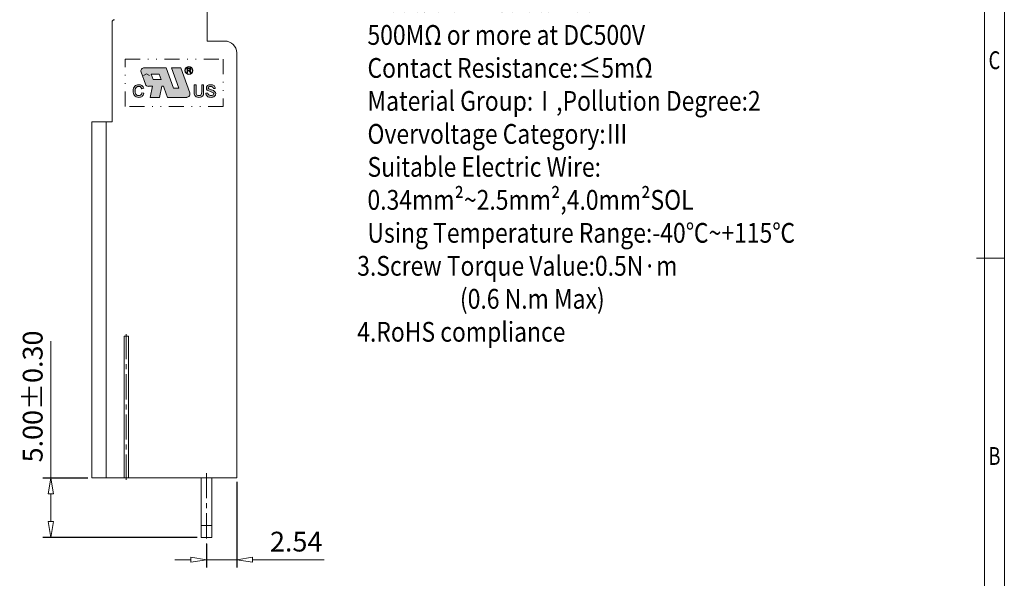
# Model space of a CAD drawing. Units: millimetres. Extents: x 1900 to 2197, y 25 to 239.
# Drawn here: x 2067 to 2192, y 94 to 164 of the extents above; entities that cross this region are included whole.
import ezdxf
from ezdxf.enums import TextEntityAlignment as Align

# ---------------------------------------------------------------- set-up
doc = ezdxf.new("R2010")
doc.units = ezdxf.units.MM
doc.linetypes.add('CENTER', pattern=[50.8, 31.75, -6.35, 6.35, -6.35])
doc.linetypes.add('DIVIDE', pattern=[31.75, 12.7, -6.35, 0, -6.35, 0, -6.35])
doc.layers.get('0').update_dxf_attribs({"lineweight": 20})
doc.layers.get('Defpoints').update_dxf_attribs({"lineweight": 9})
for name, color, linetype, lineweight in [('center', 1, 'CENTER', 9), ('dim', 31, 'Continuous', 9), ('divide', 183, 'DIVIDE', 13), ('from', 7, 'Continuous', 13), ('hatch', 61, 'Continuous', 9), ('text', 4, 'Continuous', 13)]:
    doc.layers.add(name, color=color, linetype=linetype, lineweight=lineweight)
doc.styles.add('BOM', font='gbenor.shx', dxfattribs={"width": 0.75, "oblique": 5.000002, "bigfont": 'gbcbig.shx'})
doc.styles.add('ISO', font='iso.shx', dxfattribs={"width": 0.8, "oblique": 5})
doc.styles.add('romantic', font='romantic.ttf')
doc.styles.add('TL-Standard', font='isocp.shx')
doc.styles.add('TXT', font='txt.shx', dxfattribs={"bigfont": 'gbcbig.shx'})
doc.dimstyles.new('YanXiu', dxfattribs={"dimtxt": 3, "dimasz": 2, "dimexe": 1, "dimexo": 0.5, "dimgap": 1, "dimtad": 1, "dimzin": 0, "dimdsep": 46, "dimtxsty": 'BOM', "dimblk": 'CLOSEDBLANK', "dimcen": 0.09, "dimclrd": 256, "dimclre": 256, "dimclrt": 256, "dimadec": 0, "dimazin": 0, "dimtfac": 1, "dimtmove": 0, "dimatfit": 3, "dimldrblk": 'CLOSEDBLANK', "dimfxl": 1, "dimtolj": 1, "dimtzin": 0, "dimlwd": -1, "dimarcsym": 0})

# ---------------------------------------------------------------- blocks, each defined once
blk = doc.blocks.new('对外图框')
at = {"layer": 'from', "color": 7, "lineweight": 9}
for p, q in [((1619.07, 791.41), (1619.07, 991.41)), ((1616.57, 793.91), (1616.57, 988.91)), ((1615.57, 891.41), (1619.07, 891.41))]:
    blk.add_line(p, q, dxfattribs=at)
at = {"layer": 'from', "color": 123, "lineweight": 9, "style": 'BOM', "width": 0.75}
for s, p in [('C', (1617.82, 916.41)), ('B', (1617.82, 866.41))]:
    blk.add_text(s, height=2.25, dxfattribs=at).set_placement(p, align=Align.MIDDLE_CENTER)
for tag, p, height in [('TL02', (1341.48, 984.91), 3), ('MM', (1581.01, 815.23), 2.5), ('1', (1611.57, 815.03), 2.5), ('1:1', (1581.01, 810.24), 2.5), ('TL-02-NAME-ASM.', (1577.33, 795.17), 2.5)]:
    blk.add_attdef(tag, p, '', height=height, dxfattribs=at)
at = {"layer": 'from', "color": 123, "lineweight": 9, "style": 'TXT'}
blk.add_attdef('唐麒贸', text='', height=3, dxfattribs=at).set_placement((1525.34, 816.39), align=Align.MIDDLE_CENTER)
at = {"layer": 'from', "color": 123, "lineweight": 9, "style": 'BOM'}
blk.add_attdef('DWG.DATE', text='', height=3, dxfattribs=at).set_placement((1544.32, 816.39), align=Align.MIDDLE_LEFT)
at = {"layer": 'from', "color": 123, "lineweight": 9, "style": 'BOM', "width": 0.75}
blk.add_attdef('1', text='', height=2.5, dxfattribs=at).set_placement((1609.56, 815.03), align=Align.RIGHT)
at = {"layer": 'from', "color": 123, "lineweight": 30, "style": 'romantic', "flags": 12}
blk.add_attdef('TLB-100-XP-XC', text='', height=3, dxfattribs=at).set_placement((1596.22, 803.98), align=Align.MIDDLE_CENTER)
blk = doc.blocks.new('A$C659E412E')
at = {"layer": 'hatch'}
h = blk.add_hatch(color=256, dxfattribs=at)
h.paths.add_polyline_path([(2.13, 0, 0.518121), (2.48, 0.49), (1.48, 3.3), (0.46, 3.3), (1.26, 1.02), (0.65, 1.02), (-0.16, 3.3), (-2.59, 3.3, 0.518121), (-2.93, 2.81), (-2.46, 1.47, 0.317418), (-2.11, 1.23), (-1.67, 1.23), (-1.94, 0), (-0.91, 0), (-0.64, 1.23), (-0.45, 1.23), (-0.38, 1.02), (0, 0)])
h.paths.add_polyline_path([(-0.71, 1.97), (-1.61, 1.97), (-1.82, 2.56), (-0.92, 2.56)], flags=16)
h = blk.add_hatch(color=256, dxfattribs=at)
edge = h.paths.add_edge_path(flags=0)
edge.add_spline(control_points=[(2.54, 2.87), (2.51, 2.92), (2.48, 2.95), (2.44, 2.97)], knot_values=[0.85, 0.85, 0.85, 0.85, 0.9, 0.9, 0.9, 0.9], degree=3, periodic=0)
edge.add_spline(control_points=[(2.44, 2.97), (2.49, 2.97), (2.53, 2.99), (2.55, 3.01)], knot_values=[0.75, 0.75, 0.75, 0.75, 0.8, 0.8, 0.8, 0.8], degree=3, periodic=0)
edge.add_spline(control_points=[(2.55, 3.01), (2.58, 3.04), (2.59, 3.07), (2.59, 3.11)], knot_values=[0.7, 0.7, 0.7, 0.7, 0.75, 0.75, 0.75, 0.75], degree=3, periodic=0)
edge.add_spline(control_points=[(2.59, 3.11), (2.59, 3.13), (2.59, 3.15), (2.58, 3.17)], knot_values=[0.65, 0.65, 0.65, 0.65, 0.7, 0.7, 0.7, 0.7], degree=3, periodic=0)
edge.add_spline(control_points=[(2.58, 3.17), (2.57, 3.19), (2.56, 3.21), (2.54, 3.22)], knot_values=[0.6, 0.6, 0.6, 0.6, 0.65, 0.65, 0.65, 0.65], degree=3, periodic=0)
edge.add_spline(control_points=[(2.54, 3.22), (2.52, 3.24), (2.5, 3.24), (2.48, 3.25)], knot_values=[0.55, 0.55, 0.55, 0.55, 0.6, 0.6, 0.6, 0.6], degree=3, periodic=0)
edge.add_spline(control_points=[(2.48, 3.25), (2.46, 3.25), (2.43, 3.26), (2.4, 3.26)], knot_values=[0.5, 0.5, 0.5, 0.5, 0.55, 0.55, 0.55, 0.55], degree=3, periodic=0)
edge.add_line((2.4, 3.26), (2.17, 3.26))
edge.add_line((2.17, 3.26), (2.17, 2.73))
edge.add_line((2.17, 2.73), (2.24, 2.73))
edge.add_line((2.24, 2.73), (2.24, 2.96))
edge.add_line((2.24, 2.96), (2.32, 2.96))
edge.add_spline(control_points=[(2.32, 2.96), (2.34, 2.96), (2.36, 2.96), (2.37, 2.95)], knot_values=[0.2, 0.2, 0.2, 0.2, 0.25, 0.25, 0.25, 0.25], degree=3, periodic=0)
edge.add_spline(control_points=[(2.37, 2.95), (2.38, 2.95), (2.39, 2.94), (2.41, 2.93)], knot_values=[0.15, 0.15, 0.15, 0.15, 0.2, 0.2, 0.2, 0.2], degree=3, periodic=0)
edge.add_spline(control_points=[(2.41, 2.93), (2.42, 2.92), (2.44, 2.9), (2.45, 2.88)], knot_values=[0.1, 0.1, 0.1, 0.1, 0.15, 0.15, 0.15, 0.15], degree=3, periodic=0)
edge.add_line((2.45, 2.88), (2.55, 2.73))
edge.add_line((2.55, 2.73), (2.63, 2.73))
edge.add_line((2.63, 2.73), (2.54, 2.87))
edge = h.paths.add_edge_path(flags=0)
edge.add_spline(control_points=[(2.46, 3.03), (2.44, 3.03), (2.42, 3.02), (2.39, 3.02)], knot_values=[0.111111, 0.111111, 0.111111, 0.111111, 0.222222, 0.222222, 0.222222, 0.222222], degree=3, periodic=0)
edge.add_line((2.39, 3.02), (2.24, 3.02))
edge.add_line((2.24, 3.02), (2.24, 3.2))
edge.add_line((2.24, 3.2), (2.41, 3.2))
edge.add_spline(control_points=[(2.41, 3.2), (2.45, 3.2), (2.48, 3.19), (2.49, 3.17)], knot_values=[0.555556, 0.555556, 0.555556, 0.555556, 0.666667, 0.666667, 0.666667, 0.666667], degree=3, periodic=0)
edge.add_spline(control_points=[(2.49, 3.17), (2.51, 3.16), (2.52, 3.13), (2.52, 3.11)], knot_values=[0.444444, 0.444444, 0.444444, 0.444444, 0.555556, 0.555556, 0.555556, 0.555556], degree=3, periodic=0)
edge.add_spline(control_points=[(2.52, 3.11), (2.52, 3.09), (2.51, 3.08), (2.5, 3.06)], knot_values=[0.333333, 0.333333, 0.333333, 0.333333, 0.444444, 0.444444, 0.444444, 0.444444], degree=3, periodic=0)
edge.add_spline(control_points=[(2.5, 3.06), (2.49, 3.05), (2.48, 3.04), (2.46, 3.03)], knot_values=[0.222222, 0.222222, 0.222222, 0.222222, 0.333333, 0.333333, 0.333333, 0.333333], degree=3, periodic=0)
h.paths.add_polyline_path([(2.83, 2.99, 1), (1.93, 2.99, 1)])
h.paths.add_polyline_path([(1.98, 2.99, -1), (2.78, 2.99, -1)], flags=16)
h = blk.add_hatch(color=256, dxfattribs=at)
edge = h.paths.add_edge_path()
edge.add_spline(control_points=[(-2.65, 1.01), (-2.69, 1.14), (-2.75, 1.24), (-2.85, 1.31)], knot_values=[0.368421, 0.368421, 0.368421, 0.368421, 0.421053, 0.421053, 0.421053, 0.421053], degree=3, periodic=0)
edge.add_spline(control_points=[(-2.85, 1.31), (-2.94, 1.38), (-3.06, 1.41), (-3.19, 1.41)], knot_values=[0.315789, 0.315789, 0.315789, 0.315789, 0.368421, 0.368421, 0.368421, 0.368421], degree=3, periodic=0)
edge.add_spline(control_points=[(-3.19, 1.41), (-3.38, 1.41), (-3.53, 1.35), (-3.65, 1.23)], knot_values=[0.263158, 0.263158, 0.263158, 0.263158, 0.315789, 0.315789, 0.315789, 0.315789], degree=3, periodic=0)
edge.add_spline(control_points=[(-3.65, 1.23), (-3.77, 1.1), (-3.83, 0.93), (-3.83, 0.72)], knot_values=[0.210526, 0.210526, 0.210526, 0.210526, 0.263158, 0.263158, 0.263158, 0.263158], degree=3, periodic=0)
edge.add_spline(control_points=[(-3.83, 0.72), (-3.83, 0.52), (-3.78, 0.35), (-3.68, 0.21)], knot_values=[0.157895, 0.157895, 0.157895, 0.157895, 0.210526, 0.210526, 0.210526, 0.210526], degree=3, periodic=0)
edge.add_spline(control_points=[(-3.68, 0.21), (-3.58, 0.07), (-3.42, 0), (-3.19, 0)], knot_values=[0.105263, 0.105263, 0.105263, 0.105263, 0.157895, 0.157895, 0.157895, 0.157895], degree=3, periodic=0)
edge.add_spline(control_points=[(-3.19, 0), (-3.05, 0), (-2.93, 0.04), (-2.84, 0.11)], knot_values=[0.052632, 0.052632, 0.052632, 0.052632, 0.105263, 0.105263, 0.105263, 0.105263], degree=3, periodic=0)
edge.add_spline(control_points=[(-2.84, 0.11), (-2.74, 0.19), (-2.67, 0.3), (-2.63, 0.46)], knot_values=[0, 0, 0, 0, 0.052632, 0.052632, 0.052632, 0.052632], degree=3, periodic=0)
edge.add_line((-2.63, 0.46), (-2.85, 0.51))
edge.add_spline(control_points=[(-2.85, 0.51), (-2.87, 0.4), (-2.91, 0.32), (-2.97, 0.27)], knot_values=[0.842105, 0.842105, 0.842105, 0.842105, 0.894737, 0.894737, 0.894737, 0.894737], degree=3, periodic=0)
edge.add_spline(control_points=[(-2.97, 0.27), (-2.99, 0.26), (-3.01, 0.24), (-3.08, 0.2), (-3.15, 0.19), (-3.29, 0.2), (-3.32, 0.21), (-3.41, 0.24), (-3.46, 0.27), (-3.5, 0.32)], knot_values=[0.736842, 0.736842, 0.736842, 0.736842, 0.752017, 0.752017, 0.794842, 0.794842, 0.813943, 0.813943, 0.842105, 0.842105, 0.842105, 0.842105], degree=3, periodic=0)
edge.add_spline(control_points=[(-3.5, 0.32), (-3.52, 0.35), (-3.54, 0.38), (-3.57, 0.45), (-3.59, 0.5), (-3.6, 0.58), (-3.6, 0.61), (-3.61, 0.66), (-3.61, 0.7), (-3.61, 0.78), (-3.6, 0.82), (-3.58, 0.95), (-3.55, 1.03), (-3.5, 1.09)], knot_values=[0.631579, 0.631579, 0.631579, 0.631579, 0.648632, 0.648632, 0.666897, 0.666897, 0.676029, 0.676029, 0.685162, 0.685162, 0.701795, 0.701795, 0.736842, 0.736842, 0.736842, 0.736842], degree=3, periodic=0)
edge.add_spline(control_points=[(-3.5, 1.09), (-3.47, 1.13), (-3.43, 1.16), (-3.35, 1.19), (-3.32, 1.21), (-3.25, 1.22), (-3.2, 1.22), (-3.15, 1.22), (-3.13, 1.21), (-3.06, 1.2), (-3.02, 1.18), (-2.99, 1.16)], knot_values=[0.526316, 0.526316, 0.526316, 0.526316, 0.550942, 0.550942, 0.56686, 0.56686, 0.582778, 0.582778, 0.598841, 0.598841, 0.631579, 0.631579, 0.631579, 0.631579], degree=3, periodic=0)
edge.add_spline(control_points=[(-2.99, 1.16), (-2.94, 1.11), (-2.89, 1.05), (-2.87, 0.96)], knot_values=[0.473944, 0.473944, 0.473944, 0.473944, 0.526316, 0.526316, 0.526316, 0.526316], degree=3, periodic=0)
edge.add_line((-2.87, 0.96), (-2.65, 1.01))
h = blk.add_hatch(color=256, dxfattribs=at)
edge = h.paths.add_edge_path()
edge.add_spline(control_points=[(3.49, 0), (3.61, 0), (3.71, 0.02), (3.79, 0.06)], knot_values=[0.142857, 0.142857, 0.142857, 0.142857, 0.190476, 0.190476, 0.190476, 0.190476], degree=3, periodic=0)
edge.add_spline(control_points=[(3.79, 0.06), (3.86, 0.1), (3.92, 0.16), (3.95, 0.22)], knot_values=[0.095238, 0.095238, 0.095238, 0.095238, 0.142857, 0.142857, 0.142857, 0.142857], degree=3, periodic=0)
edge.add_spline(control_points=[(3.95, 0.22), (3.98, 0.28), (4, 0.34), (4.01, 0.4)], knot_values=[0.047619, 0.047619, 0.047619, 0.047619, 0.095238, 0.095238, 0.095238, 0.095238], degree=3, periodic=0)
edge.add_spline(control_points=[(4.01, 0.4), (4.02, 0.46), (4.02, 0.53), (4.02, 0.6)], knot_values=[0, 0, 0, 0, 0.047619, 0.047619, 0.047619, 0.047619], degree=3, periodic=0)
edge.add_line((4.02, 0.6), (4.02, 1.39))
edge.add_line((4.02, 1.39), (3.8, 1.39))
edge.add_line((3.8, 1.39), (3.8, 0.6))
edge.add_spline(control_points=[(3.8, 0.6), (3.8, 0.51), (3.79, 0.43), (3.78, 0.38)], knot_values=[0.761905, 0.761905, 0.761905, 0.761905, 0.809524, 0.809524, 0.809524, 0.809524], degree=3, periodic=0)
edge.add_spline(control_points=[(3.78, 0.38), (3.76, 0.32), (3.74, 0.28), (3.69, 0.25)], knot_values=[0.714286, 0.714286, 0.714286, 0.714286, 0.761905, 0.761905, 0.761905, 0.761905], degree=3, periodic=0)
edge.add_spline(control_points=[(3.69, 0.25), (3.69, 0.25), (3.68, 0.25), (3.65, 0.23), (3.61, 0.21), (3.51, 0.2), (3.44, 0.2), (3.33, 0.22), (3.29, 0.24), (3.27, 0.26)], knot_values=[0.619048, 0.619048, 0.619048, 0.619048, 0.62262, 0.62262, 0.652217, 0.652217, 0.681814, 0.681814, 0.714286, 0.714286, 0.714286, 0.714286], degree=3, periodic=0)
edge.add_spline(control_points=[(3.27, 0.26), (3.22, 0.3), (3.2, 0.35), (3.19, 0.4)], knot_values=[0.571429, 0.571429, 0.571429, 0.571429, 0.619048, 0.619048, 0.619048, 0.619048], degree=3, periodic=0)
edge.add_spline(control_points=[(3.19, 0.4), (3.18, 0.45), (3.17, 0.52), (3.17, 0.6)], knot_values=[0.52381, 0.52381, 0.52381, 0.52381, 0.571429, 0.571429, 0.571429, 0.571429], degree=3, periodic=0)
edge.add_line((3.17, 0.6), (3.17, 1.39))
edge.add_line((3.17, 1.39), (2.95, 1.39))
edge.add_line((2.95, 1.39), (2.95, 0.6))
edge.add_spline(control_points=[(2.95, 0.6), (2.95, 0.52), (2.95, 0.45), (2.96, 0.39)], knot_values=[0.333333, 0.333333, 0.333333, 0.333333, 0.380952, 0.380952, 0.380952, 0.380952], degree=3, periodic=0)
edge.add_spline(control_points=[(2.96, 0.39), (2.97, 0.32), (2.99, 0.26), (3.03, 0.2)], knot_values=[0.285714, 0.285714, 0.285714, 0.285714, 0.333333, 0.333333, 0.333333, 0.333333], degree=3, periodic=0)
edge.add_spline(control_points=[(3.03, 0.2), (3.06, 0.14), (3.12, 0.09), (3.19, 0.06)], knot_values=[0.238095, 0.238095, 0.238095, 0.238095, 0.285714, 0.285714, 0.285714, 0.285714], degree=3, periodic=0)
edge.add_spline(control_points=[(3.19, 0.06), (3.27, 0.02), (3.37, 0), (3.49, 0)], knot_values=[0.190476, 0.190476, 0.190476, 0.190476, 0.238095, 0.238095, 0.238095, 0.238095], degree=3, periodic=0)
h = blk.add_hatch(color=256, dxfattribs=at)
edge = h.paths.add_edge_path()
edge.add_spline(control_points=[(4.59, 0.71), (4.9, 0.59), (5.01, 0.55), (5.07, 0.52)], knot_values=[0.678571, 0.678571, 0.678571, 0.678571, 0.714286, 0.714286, 0.714286, 0.714286], degree=3, periodic=0)
edge.add_spline(control_points=[(5.07, 0.52), (5.09, 0.51), (5.11, 0.49), (5.14, 0.45), (5.14, 0.41), (5.14, 0.33), (5.11, 0.29), (5.07, 0.26)], knot_values=[0.607143, 0.607143, 0.607143, 0.607143, 0.625253, 0.625253, 0.646372, 0.646372, 0.678571, 0.678571, 0.678571, 0.678571], degree=3, periodic=0)
edge.add_spline(control_points=[(5.07, 0.26), (5.07, 0.26), (5.07, 0.26), (5.03, 0.23), (4.98, 0.22), (4.87, 0.2), (4.8, 0.2), (4.68, 0.22), (4.63, 0.24), (4.59, 0.27)], knot_values=[0.535714, 0.535714, 0.535714, 0.535714, 0.536033, 0.536033, 0.56009, 0.56009, 0.584147, 0.584147, 0.607143, 0.607143, 0.607143, 0.607143], degree=3, periodic=0)
edge.add_spline(control_points=[(4.59, 0.27), (4.52, 0.31), (4.49, 0.38), (4.48, 0.48)], knot_values=[0.5, 0.5, 0.5, 0.5, 0.535714, 0.535714, 0.535714, 0.535714], degree=3, periodic=0)
edge.add_line((4.48, 0.48), (4.27, 0.46))
edge.add_spline(control_points=[(4.27, 0.46), (4.27, 0.33), (4.32, 0.21), (4.42, 0.13)], knot_values=[0.428571, 0.428571, 0.428571, 0.428571, 0.464286, 0.464286, 0.464286, 0.464286], degree=3, periodic=0)
edge.add_spline(control_points=[(4.42, 0.13), (4.51, 0.04), (4.66, 0), (4.85, 0)], knot_values=[0.392857, 0.392857, 0.392857, 0.392857, 0.428571, 0.428571, 0.428571, 0.428571], degree=3, periodic=0)
edge.add_spline(control_points=[(4.85, 0), (5, 0), (5.12, 0.04), (5.22, 0.12)], knot_values=[0.357143, 0.357143, 0.357143, 0.357143, 0.392857, 0.392857, 0.392857, 0.392857], degree=3, periodic=0)
edge.add_spline(control_points=[(5.22, 0.12), (5.31, 0.19), (5.36, 0.29), (5.36, 0.41)], knot_values=[0.321429, 0.321429, 0.321429, 0.321429, 0.357143, 0.357143, 0.357143, 0.357143], degree=3, periodic=0)
edge.add_spline(control_points=[(5.36, 0.41), (5.36, 0.5), (5.33, 0.58), (5.28, 0.63)], knot_values=[0.285714, 0.285714, 0.285714, 0.285714, 0.321429, 0.321429, 0.321429, 0.321429], degree=3, periodic=0)
edge.add_spline(control_points=[(5.28, 0.63), (5.23, 0.69), (5.17, 0.73), (5.1, 0.75)], knot_values=[0.25, 0.25, 0.25, 0.25, 0.285714, 0.285714, 0.285714, 0.285714], degree=3, periodic=0)
edge.add_spline(control_points=[(5.1, 0.75), (4.91, 0.82), (4.86, 0.84), (4.66, 0.91), (4.61, 0.93), (4.58, 0.95)], knot_values=[0.178571, 0.178571, 0.178571, 0.178571, 0.183795, 0.183795, 0.21005, 0.21005, 0.21005, 0.21005], degree=3, periodic=0)
edge.add_spline(control_points=[(4.58, 0.95), (4.58, 0.95), (4.58, 0.95), (4.56, 0.97), (4.55, 0.98), (4.53, 1.01), (4.53, 1.04), (4.54, 1.11), (4.56, 1.14), (4.6, 1.16)], knot_values=[0.107143, 0.107143, 0.107143, 0.107143, 0.109561, 0.109561, 0.128361, 0.128361, 0.147161, 0.147161, 0.178571, 0.178571, 0.178571, 0.178571], degree=3, periodic=0)
edge.add_spline(control_points=[(4.6, 1.16), (4.6, 1.16), (4.6, 1.17), (4.64, 1.19), (4.68, 1.2), (4.78, 1.21), (4.85, 1.21), (4.95, 1.19), (4.99, 1.18), (5.02, 1.15)], knot_values=[0.035714, 0.035714, 0.035714, 0.035714, 0.036416, 0.036416, 0.060358, 0.060358, 0.084301, 0.084301, 0.107143, 0.107143, 0.107143, 0.107143], degree=3, periodic=0)
edge.add_spline(control_points=[(5.02, 1.15), (5.07, 1.12), (5.09, 1.07), (5.1, 0.99)], knot_values=[0.00002, 0.00002, 0.00002, 0.00002, 0.035714, 0.035714, 0.035714, 0.035714], degree=3, periodic=0)
edge.add_line((5.1, 0.99), (5.31, 1))
edge.add_spline(control_points=[(5.31, 1), (5.31, 1.13), (5.26, 1.24), (5.17, 1.31)], knot_values=[0.892857, 0.892857, 0.892857, 0.892857, 0.928571, 0.928571, 0.928571, 0.928571], degree=3, periodic=0)
edge.add_spline(control_points=[(5.17, 1.31), (5.07, 1.38), (4.95, 1.41), (4.8, 1.41)], knot_values=[0.857143, 0.857143, 0.857143, 0.857143, 0.892857, 0.892857, 0.892857, 0.892857], degree=3, periodic=0)
edge.add_spline(control_points=[(4.8, 1.41), (4.65, 1.41), (4.54, 1.38), (4.45, 1.31)], knot_values=[0.821429, 0.821429, 0.821429, 0.821429, 0.857143, 0.857143, 0.857143, 0.857143], degree=3, periodic=0)
edge.add_spline(control_points=[(4.45, 1.31), (4.36, 1.23), (4.32, 1.14), (4.32, 1.03)], knot_values=[0.785714, 0.785714, 0.785714, 0.785714, 0.821429, 0.821429, 0.821429, 0.821429], degree=3, periodic=0)
edge.add_spline(control_points=[(4.32, 1.03), (4.32, 0.94), (4.36, 0.86), (4.42, 0.8)], knot_values=[0.75, 0.75, 0.75, 0.75, 0.785714, 0.785714, 0.785714, 0.785714], degree=3, periodic=0)
edge.add_spline(control_points=[(4.42, 0.8), (4.46, 0.76), (4.52, 0.73), (4.59, 0.71)], knot_values=[0.72862, 0.72862, 0.72862, 0.72862, 0.75, 0.75, 0.75, 0.75], degree=3, periodic=0)
at = {"layer": 'Defpoints'}
for p, q in [((-2.59, 3.3), (-0.16, 3.3)), ((-0.16, 3.3), (0.65, 1.02)), ((0.46, 3.3), (1.26, 1.02)), ((1.48, 3.3), (0.46, 3.3)), ((1.48, 3.3), (2.48, 0.49)), ((-2.93, 2.81), (-2.46, 1.47)), ((-1.82, 2.56), (-1.61, 1.97)), ((-1.82, 2.56), (-0.92, 2.56)), ((-0.92, 2.56), (-0.71, 1.97)), ((2.17, 3.26), (2.4, 3.26)), ((2.17, 2.73), (2.17, 3.26)), ((2.24, 2.73), (2.17, 2.73)), ((2.24, 3.2), (2.24, 3.02)), ((2.41, 3.2), (2.24, 3.2)), ((2.24, 3.02), (2.39, 3.02)), ((2.24, 2.96), (2.24, 2.73)), ((2.32, 2.96), (2.24, 2.96)), ((2.44, 2.97), (2.44, 2.97)), ((2.55, 2.73), (2.45, 2.88)), ((2.54, 2.87), (2.63, 2.73)), ((2.63, 2.73), (2.55, 2.73)), ((-2.11, 1.23), (-1.67, 1.23)), ((-1.67, 1.23), (-1.94, 0)), ((-1.61, 1.97), (-0.71, 1.97)), ((-0.64, 1.23), (-0.91, 0)), ((-0.64, 1.23), (-0.45, 1.23)), ((-0.45, 1.23), (-0.38, 1.02)), ((2.95, 1.39), (3.17, 1.39)), ((2.95, 0.6), (2.95, 1.39)), ((3.17, 1.39), (3.17, 0.6)), ((3.8, 1.39), (4.02, 1.39)), ((3.8, 0.6), (3.8, 1.39)), ((4.02, 1.39), (4.02, 0.6)), ((-2.65, 1.01), (-2.87, 0.96)), ((-2.85, 0.51), (-2.63, 0.46)), ((-1.94, 0), (-0.91, 0)), ((-0.38, 1.02), (0, 0)), ((0, 0), (2.13, 0)), ((0.65, 1.02), (1.26, 1.02)), ((4.27, 0.46), (4.48, 0.48)), ((5.31, 1), (5.1, 0.99))]:
    blk.add_line(p, q, dxfattribs=at)
for radius in [0.451, 0.4]:
    blk.add_circle((2.38, 2.99), radius, dxfattribs=at)
for centre, start, end in [((-2.59, 2.93), 90, 199.5584), ((-2.11, 1.59), 199.5584, 270), ((2.13, 0.37), 270, 19.5584)]:
    blk.add_arc(centre, 0.367, start, end, dxfattribs=at)
for points in [[(2.37, 2.95), (2.36, 2.96), (2.34, 2.96), (2.32, 2.96)], [(2.41, 2.93), (2.39, 2.94), (2.38, 2.95), (2.37, 2.95)], [(2.39, 3.02), (2.42, 3.02), (2.44, 3.03), (2.46, 3.03)], [(2.4, 3.26), (2.43, 3.26), (2.46, 3.25), (2.48, 3.25)], [(2.49, 3.17), (2.48, 3.19), (2.45, 3.2), (2.41, 3.2)], [(2.45, 2.88), (2.44, 2.9), (2.42, 2.92), (2.41, 2.93)], [(2.55, 3.01), (2.53, 2.99), (2.49, 2.97), (2.44, 2.97)], [(2.44, 2.97), (2.48, 2.95), (2.51, 2.92), (2.54, 2.87)], [(2.46, 3.03), (2.48, 3.04), (2.49, 3.05), (2.5, 3.06)], [(2.48, 3.25), (2.5, 3.24), (2.52, 3.24), (2.54, 3.22)], [(2.54, 3.22), (2.56, 3.21), (2.57, 3.19), (2.58, 3.17)], [(-2.87, 0.96), (-2.89, 1.05), (-2.94, 1.11), (-2.99, 1.16)], [(5.1, 0.99), (5.09, 1.07), (5.07, 1.12), (5.02, 1.15)], [(5.17, 1.31), (5.26, 1.24), (5.31, 1.13), (5.31, 1)], [(-2.97, 0.27), (-2.91, 0.32), (-2.87, 0.4), (-2.85, 0.51)], [(-2.63, 0.46), (-2.67, 0.3), (-2.74, 0.19), (-2.84, 0.11)], [(3.19, 0.06), (3.12, 0.09), (3.06, 0.14), (3.03, 0.2)], [(3.17, 0.6), (3.17, 0.52), (3.18, 0.45), (3.19, 0.4)], [(3.19, 0.4), (3.2, 0.35), (3.22, 0.3), (3.27, 0.26)], [(3.69, 0.25), (3.74, 0.28), (3.76, 0.32), (3.78, 0.38)], [(3.78, 0.38), (3.79, 0.43), (3.8, 0.51), (3.8, 0.6)], [(3.95, 0.22), (3.92, 0.16), (3.86, 0.1), (3.79, 0.06)], [(4.01, 0.4), (4, 0.34), (3.98, 0.28), (3.95, 0.22)], [(4.02, 0.6), (4.02, 0.53), (4.02, 0.46), (4.01, 0.4)], [(4.42, 0.13), (4.32, 0.21), (4.27, 0.33), (4.27, 0.46)], [(4.59, 0.71), (4.52, 0.73), (4.46, 0.76), (4.42, 0.8)], [(4.48, 0.48), (4.49, 0.38), (4.52, 0.31), (4.59, 0.27)], [(5.07, 0.52), (5.01, 0.55), (4.9, 0.59), (4.59, 0.71)], [(5.1, 0.75), (5.17, 0.73), (5.23, 0.69), (5.28, 0.63)]]:
    blk.add_open_spline(points, degree=3, dxfattribs=at)
for points, knots in [([(2.5, 3.06), (2.51, 3.08), (2.52, 3.09), (2.52, 3.11), (2.52, 3.11), (2.52, 3.13), (2.51, 3.16), (2.49, 3.17)], [0.3333333, 0.3333333, 0.3333333, 0.3333333, 0.4444444, 0.4444444, 0.4444444, 0.4444445, 0.5555556, 0.5555556, 0.5555556, 0.5555556]), ([(2.58, 3.17), (2.59, 3.15), (2.59, 3.13), (2.59, 3.11), (2.59, 3.11), (2.59, 3.07), (2.58, 3.04), (2.55, 3.01)], [0.65, 0.65, 0.65, 0.65, 0.7, 0.7, 0.7, 0.7, 0.75, 0.75, 0.75, 0.75]), ([(-3.68, 0.21), (-3.78, 0.35), (-3.83, 0.52), (-3.83, 0.72), (-3.83, 0.72), (-3.83, 0.93), (-3.77, 1.1), (-3.65, 1.23)], [0.1578947, 0.1578947, 0.1578947, 0.1578947, 0.2105263, 0.2105263, 0.2105263, 0.2105263, 0.2631579, 0.2631579, 0.2631579, 0.2631579]), ([(-3.65, 1.23), (-3.53, 1.35), (-3.38, 1.41), (-3.19, 1.41), (-3.19, 1.41), (-3.06, 1.41), (-2.94, 1.38), (-2.85, 1.31), (-2.85, 1.31), (-2.75, 1.24), (-2.69, 1.14), (-2.65, 1.01)], [0.2631579, 0.2631579, 0.2631579, 0.2631579, 0.3157895, 0.3157895, 0.3157895, 0.3157895, 0.3684211, 0.3684211, 0.3684211, 0.3684211, 0.4210526, 0.4210526, 0.4210526, 0.4210526]), ([(-2.99, 1.16), (-3.02, 1.18), (-3.06, 1.2), (-3.13, 1.21), (-3.15, 1.22), (-3.2, 1.22), (-3.25, 1.22), (-3.32, 1.21), (-3.35, 1.19), (-3.43, 1.16), (-3.47, 1.13), (-3.5, 1.09)], [0.5263158, 0.5263158, 0.5263158, 0.5263158, 0.5590535, 0.5590535, 0.5751167, 0.5751167, 0.5910346, 0.5910346, 0.6069525, 0.6069525, 0.6315789, 0.6315789, 0.6315789, 0.6315789]), ([(4.42, 0.8), (4.36, 0.86), (4.32, 0.94), (4.32, 1.03), (4.32, 1.03), (4.32, 1.14), (4.36, 1.23), (4.45, 1.31)], [0.75, 0.75, 0.75, 0.75, 0.78571429, 0.78571429, 0.78571429, 0.7857143, 0.82142857, 0.82142857, 0.82142857, 0.82142857]), ([(4.45, 1.31), (4.54, 1.38), (4.65, 1.41), (4.8, 1.41), (4.8, 1.41), (4.95, 1.41), (5.07, 1.38), (5.17, 1.31)], [0.82142857, 0.82142857, 0.82142857, 0.82142857, 0.85714286, 0.85714286, 0.85714286, 0.85714287, 0.89285714, 0.89285714, 0.89285714, 0.89285714]), ([(4.6, 1.16), (4.56, 1.14), (4.54, 1.11), (4.53, 1.04), (4.53, 1.01), (4.55, 0.98), (4.56, 0.97), (4.58, 0.95), (4.58, 0.95), (4.58, 0.95)], [0.10714286, 0.10714286, 0.10714286, 0.10714286, 0.13855292, 0.13855292, 0.15735324, 0.15735324, 0.17615355, 0.17615355, 0.17857143, 0.17857143, 0.17857143, 0.17857143]), ([(5.02, 1.15), (4.99, 1.18), (4.95, 1.19), (4.85, 1.21), (4.78, 1.21), (4.68, 1.2), (4.64, 1.19), (4.6, 1.17), (4.6, 1.16), (4.6, 1.16)], [0.03571429, 0.03571429, 0.03571429, 0.03571429, 0.05855605, 0.05855605, 0.08249884, 0.08249884, 0.10644163, 0.10644163, 0.10714286, 0.10714286, 0.10714286, 0.10714286]), ([(-2.84, 0.11), (-2.93, 0.04), (-3.05, 0), (-3.19, 0), (-3.19, 0), (-3.42, 0), (-3.58, 0.07), (-3.68, 0.21)], [0.0526316, 0.0526316, 0.0526316, 0.0526316, 0.1052632, 0.1052632, 0.1052632, 0.1052632, 0.1578947, 0.1578947, 0.1578947, 0.1578947]), ([(-3.5, 1.09), (-3.55, 1.03), (-3.58, 0.95), (-3.6, 0.82), (-3.61, 0.78), (-3.61, 0.7), (-3.61, 0.66), (-3.6, 0.61), (-3.6, 0.58), (-3.59, 0.5), (-3.57, 0.45), (-3.54, 0.38), (-3.52, 0.35), (-3.5, 0.32)], [0.6315789, 0.6315789, 0.6315789, 0.6315789, 0.666626, 0.666626, 0.6832591, 0.6832591, 0.6923917, 0.6923917, 0.7015243, 0.7015243, 0.7197894, 0.7197894, 0.7368421, 0.7368421, 0.7368421, 0.7368421]), ([(-3.5, 0.32), (-3.46, 0.27), (-3.41, 0.24), (-3.32, 0.21), (-3.29, 0.2), (-3.15, 0.19), (-3.08, 0.2), (-3.01, 0.24), (-2.99, 0.26), (-2.97, 0.27)], [0.7368421, 0.7368421, 0.7368421, 0.7368421, 0.7650046, 0.7650046, 0.7841049, 0.7841049, 0.8269305, 0.8269305, 0.8421053, 0.8421053, 0.8421053, 0.8421053]), ([(3.03, 0.2), (2.99, 0.26), (2.97, 0.32), (2.96, 0.39), (2.96, 0.39), (2.95, 0.45), (2.95, 0.52), (2.95, 0.6)], [0.28571429, 0.28571429, 0.28571429, 0.28571429, 0.33333333, 0.33333333, 0.33333333, 0.33333334, 0.38095238, 0.38095238, 0.38095238, 0.38095238]), ([(3.79, 0.06), (3.71, 0.02), (3.61, 0), (3.49, 0), (3.49, 0), (3.37, 0), (3.27, 0.02), (3.19, 0.06)], [0.14285714, 0.14285714, 0.14285714, 0.14285714, 0.19047619, 0.19047619, 0.19047619, 0.1904762, 0.23809524, 0.23809524, 0.23809524, 0.23809524]), ([(3.27, 0.26), (3.29, 0.24), (3.33, 0.22), (3.44, 0.2), (3.51, 0.2), (3.61, 0.21), (3.65, 0.23), (3.68, 0.25), (3.69, 0.25), (3.69, 0.25)], [0.61904762, 0.61904762, 0.61904762, 0.61904762, 0.65151925, 0.65151925, 0.68111625, 0.68111625, 0.71071325, 0.71071325, 0.71428571, 0.71428571, 0.71428571, 0.71428571]), ([(5.22, 0.12), (5.12, 0.04), (5, 0), (4.85, 0), (4.85, 0), (4.66, 0), (4.51, 0.04), (4.42, 0.13)], [0.35714286, 0.35714286, 0.35714286, 0.35714286, 0.39285714, 0.39285714, 0.39285714, 0.39285715, 0.42857143, 0.42857143, 0.42857143, 0.42857143]), ([(4.58, 0.95), (4.61, 0.93), (4.66, 0.91), (4.86, 0.84), (4.91, 0.82), (5.1, 0.75)], [0.17857143, 0.17857143, 0.17857143, 0.17857143, 0.20482668, 0.20482668, 0.21004997, 0.21004997, 0.21004997, 0.21004997]), ([(4.59, 0.27), (4.63, 0.24), (4.68, 0.22), (4.8, 0.2), (4.87, 0.2), (4.98, 0.22), (5.03, 0.23), (5.07, 0.26), (5.07, 0.26), (5.07, 0.26)], [0.53571429, 0.53571429, 0.53571429, 0.53571429, 0.55871048, 0.55871048, 0.58276721, 0.58276721, 0.60682394, 0.60682394, 0.60714286, 0.60714286, 0.60714286, 0.60714286]), ([(5.07, 0.26), (5.11, 0.29), (5.14, 0.33), (5.14, 0.41), (5.14, 0.45), (5.11, 0.49), (5.09, 0.51), (5.07, 0.52)], [0.60714286, 0.60714286, 0.60714286, 0.60714286, 0.63934232, 0.63934232, 0.66046119, 0.66046119, 0.67857143, 0.67857143, 0.67857143, 0.67857143]), ([(5.28, 0.63), (5.33, 0.58), (5.36, 0.5), (5.36, 0.41), (5.36, 0.41), (5.36, 0.29), (5.31, 0.19), (5.22, 0.12)], [0.28571429, 0.28571429, 0.28571429, 0.28571429, 0.32142857, 0.32142857, 0.32142857, 0.32142858, 0.35714286, 0.35714286, 0.35714286, 0.35714286])]:
    blk.add_open_spline(points, degree=3, knots=knots, dxfattribs=at)
blk = doc.blocks.new('A$C0C9768E3')
at = {"layer": 'divide', "ltscale": 0.2}
blk.add_lwpolyline([(-7.13, 6.45), (9.37, 6.45), (9.37, -1.55), (-7.13, -1.55)], close=True, dxfattribs=at)
at = {"layer": 'hatch', "xscale": 1.515151515151956, "yscale": 1.515151515151956, "zscale": 1.515151515151956}
blk.add_blockref('A$C659E412E', (0, 0), dxfattribs=at)
blk = doc.blocks.new('_ClosedBlank')
at = {"color": 0, "linetype": 'ByBlock', "lineweight": -2}
for p, q in [((-1, 0.167), (0, 0)), ((-1, 0.167), (-1, -0.167)), ((0, 0), (-1, -0.167))]:
    blk.add_line(p, q, dxfattribs=at)
blk = doc.blocks.new('*D117')
at = {"layer": 'Defpoints', "color": 0}
for p in [(2094.88, 106.21), (2091.07, 98.41), (2094.88, 95.89)]:
    blk.add_point(p, dxfattribs=at)
at = {"layer": 'dim', "lineweight": -2}
for p, q in [((2094.88, 105.71), (2094.88, 94.89)), ((2091.07, 97.91), (2091.07, 94.89))]:
    blk.add_line(p, q, dxfattribs=at)
at = {"layer": 'dim'}
for p, q in [((2089.07, 95.89), (2087.07, 95.89)), ((2091.07, 95.89), (2094.88, 95.89)), ((2096.88, 95.89), (2105.93, 95.89))]:
    blk.add_line(p, q, dxfattribs=at)
at = {"layer": 'dim', "xscale": 2, "yscale": 2, "zscale": 2}
blk.add_blockref('_ClosedBlank', (2091.07, 95.89), dxfattribs=at)
at = {"layer": 'dim', "xscale": 2, "yscale": 2, "zscale": 2, "rotation": 180}
blk.add_blockref('_ClosedBlank', (2094.88, 95.89), dxfattribs=at)
at = {"layer": 'dim', "color": 31, "insert": (2102.4, 98.17), "char_height": 2.5, "attachment_point": 5, "style": 'ISO'}
blk.add_mtext('\\A1;2.54', dxfattribs=at)
blk = doc.blocks.new('*D118')
at = {"layer": 'Defpoints', "color": 0}
for p in [(2071.37, 106.21), (2076.58, 106.21), (2090.39, 98.71)]:
    blk.add_point(p, dxfattribs=at)
at = {"layer": 'dim'}
for p, q in [((2071.37, 106.21), (2071.37, 123.5)), ((2071.37, 100.71), (2071.37, 104.21))]:
    blk.add_line(p, q, dxfattribs=at)
at = {"layer": 'dim', "lineweight": -2}
for p, q in [((2076.08, 106.21), (2070.37, 106.21)), ((2089.89, 98.71), (2070.37, 98.71))]:
    blk.add_line(p, q, dxfattribs=at)
at = {"layer": 'dim', "xscale": 2, "yscale": 2, "zscale": 2}
for p, rotation in [((2071.37, 106.21), 90), ((2071.37, 98.71), 270)]:
    blk.add_blockref('_ClosedBlank', p, dxfattribs=dict(at, rotation=rotation))
at = {"layer": 'dim', "color": 31, "insert": (2069.09, 116.51), "char_height": 2.5, "attachment_point": 5, "rotation": 90, "style": 'ISO'}
blk.add_mtext('\\A1;5.00±0.30', dxfattribs=at)

msp = doc.modelspace()

# ---------------------------------------------------------------- linework, layer by layer
at = {"color": 7, "linetype": 'Continuous'}
for p, q in [((2091.127, 161.411), (2091.127, 172.661)), ((2079.127, 163.811), (2079.127, 151.211)), ((2093.377, 161.411), (2091.127, 161.411)), ((2094.877, 106.211), (2094.877, 159.911)), ((2076.577, 106.211), (2076.577, 151.211)), ((2079.127, 151.211), (2076.577, 151.211)), ((2078.377, 106.211), (2078.377, 151.211)), ((2081.212, 124.136), (2080.642, 124.136)), ((2080.642, 106.211), (2080.642, 124.136)), ((2081.212, 106.211), (2081.212, 124.136)), ((2076.577, 106.211), (2094.877, 106.211))]:
    msp.add_line(p, q, dxfattribs=at)
for centre, radius, start, end in [((2079.427, 163.811), 0.3, 90, 180), ((2093.377, 159.911), 1.5, 0, 90)]:
    msp.add_arc(centre, radius, start, end, dxfattribs=at)
at = {"layer": 'center', "ltscale": 0.1}
for p, q in [((2080.927, 105.986), (2080.927, 124.436)), ((2091.067, 106.829), (2091.067, 97.581))]:
    msp.add_line(p, q, dxfattribs=at)
at = {"layer": 'hatch'}
for p, q in [((2083.477, 157.286), (2083.087, 157.061)), ((2083.477, 157.286), (2083.867, 157.061)), ((2090.392, 106.211), (2090.392, 98.712)), ((2091.742, 106.211), (2091.742, 98.712)), ((2090.392, 100.212), (2091.742, 100.212)), ((2090.392, 98.712), (2091.742, 98.712))]:
    msp.add_line(p, q, dxfattribs=at)

# ---------------------------------------------------------------- block references
at = {"layer": 'dim'}
msp.add_blockref('对外图框', (572.856, -757.418), dxfattribs=at)
at = {"layer": 'dim', "xscale": 0.75, "yscale": 0.75, "zscale": 0.75}
msp.add_blockref('A$C0C9768E3', (2086.136, 154.301), dxfattribs=at)

# ---------------------------------------------------------------- texts
at = {"layer": 'text', "insert": (2110.114, 209.279), "char_height": 2.5, "width": 97.03965, "attachment_point": 1, "style": 'TL-Standard'}
msp.add_mtext('{\\fSimSun|b0|i0|c0|p2;\\W0.85;NOTES:\\P1.UL:\\P  Rating:300V,\\fSimSun|b0|i0|c134|p2;25\\fSimSun|b0|i0|c0|p2;A\\P  Insulation Withstands Voltage:\\fSimSun|b0|i0|c134|p2;\\P  \\fSimSun|b0|i0|c0|p2;AC1600V/MIN\\fSimSun|b0|i0|c134|p2;;\\fSimSun|b0|i0|c0|p2;\\P  Suitable Electric Wire:\\fSimSun|b0|i0|c134|p2;28AWG\\fSTSong|b0|i0|c0|p2;~\\fSimSun|b0|i0|c134|p2;12\\fSimSun|b0|i0|c0|p2;AWG\\fSimSun|b0|i0|c134|p2;\\P  \\fSimSun|b0|i0|c0|p2;Using Temperature Range:-40\\fSimSun|b0|i0|c134|p2;℃\\fSTSong|b0|i0|c0|p2;~\\fSimSun|b0|i0|c0|p2;+\\fSimSun|b0|i0|c134|p2;115℃\\fSimSun|b0|i0|c0|p2;\\P2.IEC:\\P  Rating:\\fSimSun|b0|i0|c134|p2;32\\fSimSun|b0|i0|c0|p2;0V,\\fSimSun|b0|i0|c134|p2;24\\fSimSun|b0|i0|c0|p2;A\\P  Rate Impulse Voltage:\\fSimSun|b0|i0|c134|p2;40\\fSimSun|b0|i0|c0|p2;00V\\P  Insulation Resistance:\\fSimSun|b0|i0|c134|p2;\\P  \\fSimSun|b0|i0|c0|p2;500MΩ or more at DC500V\\P  C\\fSimSun|b0|i0|c134|p2;ontact \\fSimSun|b0|i0|c0|p2;R\\fSimSun|b0|i0|c134|p2;esistance:≤5mΩ\\fSimSun|b0|i0|c0|p2;\\P\\fSimSun|b0|i0|c134|p2;  \\fSimSun|b0|i0|c0|p2;Material Group:\\fSimSun|b0|i0|c134|p2;Ⅰ,Pollution Degree:2\\P  Overvoltage Category:Ⅲ\\P  \\fSimSun|b0|i0|c0|p2;Suitable Electric Wire:\\fSimSun|b0|i0|c134|p2;\\P  0.34mm²\\fSTSong|b0|i0|c0|p2;~\\fSimSun|b0|i0|c134|p2;2.5mm²,4.0mm²SOL\\P  \\fSimSun|b0|i0|c0|p2;Using Temperature Range:-40\\fSimSun|b0|i0|c134|p2;℃\\fSTSong|b0|i0|c0|p2;~\\fSimSun|b0|i0|c0|p2;+\\fSimSun|b0|i0|c134|p2;115℃\\P3\\fSimSun|b0|i0|c0|p2;.Screw Torque Va\\fSimSun|b0|i0|c134|p2;l\\fSimSun|b0|i0|c0|p2;ue:0.\\fSimSun|b0|i0|c134|p2;5\\fSimSun|b0|i0|c0|p2;N·m\\fSimSun|b0|i0|c134|p2;\\P                    \\C4;(0.6 N.m Max)\\fSimSun|b0|i0|c0|p2;\\C256;\\P\\fSimSun|b0|i0|c134|p2;4\\fSimSun|b0|i0|c0|p2;.RoHS compliance}', dxfattribs=at)

# ---------------------------------------------------------------- dimensions: what is measured, and where the dimension line sits
at = {"layer": 'dim'}
dim = msp.add_linear_dim(base=(2071.371, 106.211), p1=(2090.392, 98.712), p2=(2076.577, 106.211), angle=90, dimstyle='YanXiu', override={"dimtxt": 2.5, "dimgap": 1, "dimlfac": 0.666667, "dimtxsty": 'ISO', "dimclrt": 31, "dimtol": 1, "dimlim": 0, "dimtp": 0.3, "dimtm": 0.3}, dxfattribs=at)
dim.commit()
dim.dimension.update_dxf_attribs({"geometry": '*D118', "text_midpoint": (2071.371, 116.514), "dimtype": 160})
dim = msp.add_linear_dim(base=(2094.877, 95.89), p1=(2091.067, 98.412), p2=(2094.877, 106.211), dimstyle='YanXiu', override={"dimtxt": 2.5, "dimlfac": 0.666667, "dimtxsty": 'ISO', "dimclrt": 31}, dxfattribs=at)
dim.commit()
dim.dimension.update_dxf_attribs({"geometry": '*D117', "text_midpoint": (2102.401, 98.174)})

doc.saveas('drawing.dxf')
